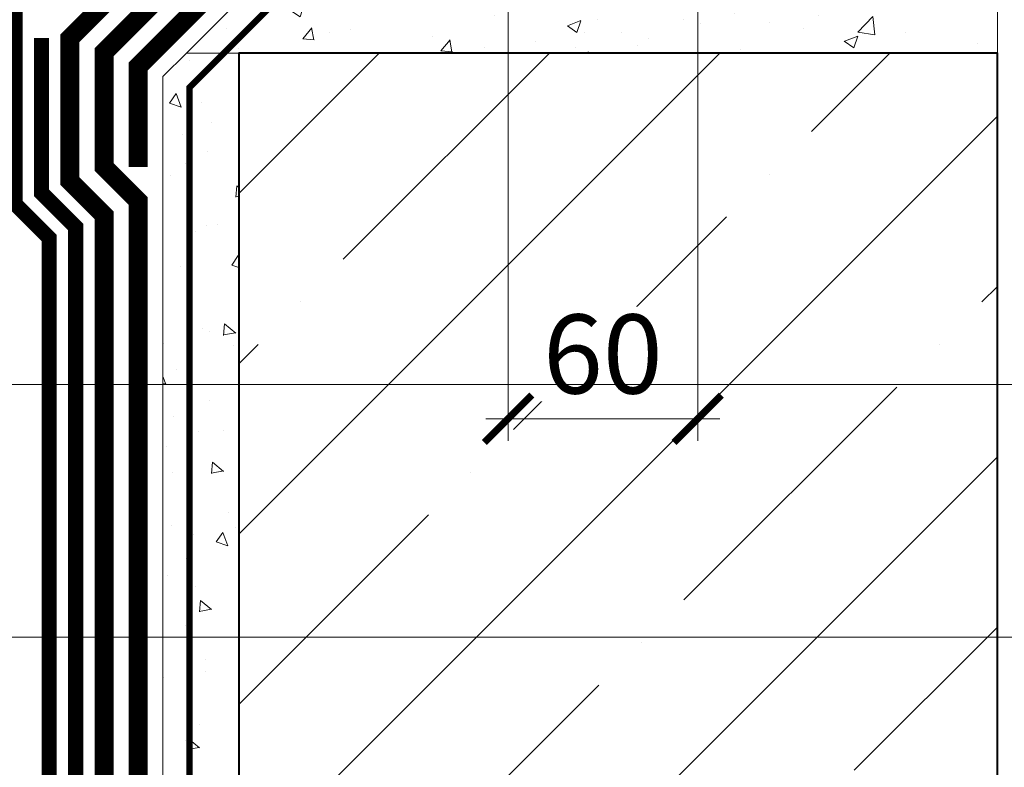
# Model space of a CAD drawing. Units: millimetres. Extents: x -93938 to 73770, y -33738 to -196.
# Drawn here: x 39110 to 39421, y -30212 to -29975 of the extents above; entities that cross this region are included whole.
import ezdxf
from ezdxf import colors
from ezdxf.entities.mleader import LeaderData, LeaderLine
from ezdxf.math import Vec2, Vec3

# ---------------------------------------------------------------- set-up
doc = ezdxf.new("R2010")
doc.units = ezdxf.units.MM
for name, pattern in [('осевая2', [28.575000000000003, 19.05, -3.175, 3.175, -3.175]), ('Штриховая', [6, 2, -2, 2]), ('штриховая 50', [1, 0.5, -0.5])]:
    doc.linetypes.add(name, pattern=pattern)
doc.layers.get('0').update_dxf_attribs({"lineweight": 30})
doc.layers.get('DEFPOINTS').update_dxf_attribs({"color": 251, "lineweight": 0})
doc.layers.add('TN-АННОТАЦИИ @ 10', color=7, linetype='Continuous', lineweight=20, true_color=0x000000)
for name, color, linetype, lineweight in [('TN-БЕТОН', 251, 'Continuous', 40), ('TN-ГИДРОИЗОЛЯЦИЯ БИТУМАЯ нижняя', 173, 'Continuous', 15), ('TN-ГИДРОИЗОЛЯЦИЯ УСИЛЕНИЕ', 1, 'Continuous', 9), ('TN-ГРУНТОВКА', 6, 'Continuous', 15), ('TN-ПАРОИЗОЛЯЦИЯ', 94, 'Continuous', 15), ('TN-РАЗМЕРЫ', 184, 'Continuous', 15), ('TN-РАЗМЕРЫ @ 10', 184, 'Continuous', 15)]:
    doc.layers.add(name, color=color, linetype=linetype, lineweight=lineweight)
doc.styles.add('TN-Текст', font='isocpeur.ttf')
doc.styles.add('TN-Текст-Аннотативный', font='isocpeur.ttf')
doc.dimstyles.new('ПТС-Размеры-Аннотативный$0', dxfattribs={"dimtxt": 2.5, "dimasz": 1.5, "dimexe": 0.7, "dimexo": 1, "dimgap": 0.8, "dimtad": 1, "dimdec": 0, "dimzin": 0, "dimdsep": 46, "dimtxsty": 'TN-Текст-Аннотативный', "dimblk": 'ARCHTICK', "dimcen": 2, "dimdle": 0.7, "dimadec": 0, "dimazin": 0, "dimtfac": 1, "dimtdec": 0, "dimtmove": 1, "dimatfit": 3, "dimfxl": 0.7, "dimtfill": 1, "dimtolj": 1, "dimtzin": 0, "dimlwd": -1, "dimlwe": -1, "dimarcsym": 0})

# ---------------------------------------------------------------- blocks, each defined once
blk = doc.blocks.new('*U526')
at = {"layer": 'TN-БЕТОН', "lineweight": 13}
h = blk.add_hatch(dxfattribs=at)
h.set_pattern_fill('ANSI35', color=256, scale=10)
h.set_pattern_definition([(45, (0, -111.1850141572502), (-44.90128060534577, 44.90128060534577), []), (45, (44.90130000000001, -111.1850141572502), (-44.90128060534577, 44.90128060534577), [79.375, -15.875, 0, -15.875])])
h.paths.add_polyline_path([(0, 0), (200, 0), (199.9999999999999, 588.8149858427498), (-5.684341886080801e-14, 588.8149858427498)])
at = {"layer": 'TN-БЕТОН'}
blk.add_lwpolyline([(0, 0), (200, 0), (199.9999999999999, 588.8149858427498), (-5.684341886080801e-14, 588.8149858427498)], close=True, dxfattribs=at)
blk = doc.blocks.new('_ARCHTICK')
at = {"color": 0, "linetype": 'ByBlock', "ltscale": 10, "const_width": 0.15}
blk.add_lwpolyline([(-0.5, -0.5), (0.5, 0.5)], dxfattribs=at)
blk = doc.blocks.new('*D530')
at = {"layer": 'DEFPOINTS', "color": 0, "transparency": 16777216}
for p in [(39264.48238272906, -29941.48042311613), (39324.48238272906, -29941.48042311613), (39324.48238272906, -30101.54916845843)]:
    blk.add_point(p, dxfattribs=at)
at = {"layer": 'TN-РАЗМЕРЫ', "color": 0, "transparency": 16777216}
for p, q in [((39264.48238272906, -29951.48042311613), (39264.48238272906, -30108.54916845843)), ((39324.48238272906, -29951.48042311613), (39324.48238272906, -30108.54916845843)), ((39257.48238272906, -30101.54916845843), (39331.48238272906, -30101.54916845843))]:
    blk.add_line(p, q, dxfattribs=at)
at = {"layer": 'TN-РАЗМЕРЫ', "color": 0, "transparency": 16777216, "xscale": 15, "yscale": 15, "zscale": 15, "rotation": 180}
blk.add_blockref('_ARCHTICK', (39264.48238272906, -30101.54916845843), dxfattribs=at)
at = {"layer": 'TN-РАЗМЕРЫ', "color": 0, "transparency": 16777216, "xscale": 15, "yscale": 15, "zscale": 15}
blk.add_blockref('_ARCHTICK', (39324.48238272906, -30101.54916845843), dxfattribs=at)
at = {"layer": 'TN-РАЗМЕРЫ', "color": 0, "transparency": 16777216, "insert": (39294.48238272906, -30081.04916845843), "char_height": 25, "attachment_point": 5, "style": 'TN-Текст-Аннотативный', "bg_fill": 3, "box_fill_scale": 1.1, "bg_fill_color": 256, "bg_fill_true_color": 13158600, "bg_fill_transparency": 0}
blk.add_mtext('\\A1;60', dxfattribs=at)
blk = doc.blocks.new('_DotSmall')
at = {"color": 0, "linetype": 'ByBlock', "const_width": 0.5}
blk.add_lwpolyline([(-0.0625, 0, 1), (0.0625, 0, 1)], format="xyb", close=True, dxfattribs=at)

msp = doc.modelspace()

# ---------------------------------------------------------------- hatches: boundary and pattern name
at = {"layer": 'TN-БЕТОН', "lineweight": 9}
h = msp.add_hatch(dxfattribs=at)
h.set_pattern_fill('AR-CONC', color=256, scale=0.24, angle=-1.272221872585407e-14)
h.set_pattern_definition([(49.99999999999996, (-3485.828717004093, -16863.27051584432), (43.72432055904096, -3.82538052933675), [4.571999999999998, -50.29199999999999]), (355, (-3485.828717004093, -16863.27051584432), (-8.45842114199263, 45.85364285736842), [3.6576, -40.23374020080001]), (100.4514446999999, (-3482.185035324088, -16863.58929668433), (35.2658993016848, 42.02826045892679), [3.885602111999983, -42.74165870399973]), (46.18419999999997, (-3485.828717004093, -16851.07851584431), (65.05896981411118, -10.09015870385453), [6.857999999999999, -75.43799999999999]), (96.63555760999981, (-3480.407141004085, -16851.91935584431), (56.97699217236073, 59.38226990345314), [5.828405553599998, -64.11254595839998]), (351.18415117, (-3485.828717004093, -16851.07851584431), (56.9769921755945, 59.38226990052782), [5.486392096800001, -60.35033566080001]), (21, (-3479.732717004088, -16854.1265158443), (36.38745390459179, -24.54364756490103), [4.571999999999995, -50.29199999999996]), (326.0000000000001, (-3479.732717004088, -16854.1265158443), (14.83248680343531, 44.20511186935661), [3.657599999999999, -40.23359999999998]), (71.45144499999996, (-3476.700429180084, -16856.17181982031), (51.21994062689188, 19.66146453261724), [3.885602111999999, -42.74158502399997]), (37.49999999999998, (-3485.828717004093, -16863.27051584432), (0.741264780142041, 20.29320932955674), [0, -39.74591999999988, 0, -40.84319999999988, 0, -40.38599999999988]), (7.499999999999976, (-3485.828717004093, -16863.27051584432), (16.03671900247339, 24.04333795634867), [0, -23.28672, 0, -38.83151999999999, 0, -15.3924]), (327.5, (-3499.422797004088, -16863.27051584432), (32.54174284004914, -1.374898558241634), [0, -15.24, 0, -47.5488, 0, -63.0936]), (317.4999999999999, (-3505.518797004093, -16863.27051584432), (35.55100353264433, 6.102357847999917), [0, -19.812, 0, -31.57728, 0, -44.8056])])
h.paths.add_polyline_path([(39419.28238272906, -29985.88042311614), (39162.71324851559, -29985.88042311612), (39186.71324851557, -29961.88042311612), (39419.28238272906, -29961.88042311614)])
h = msp.add_hatch(dxfattribs=at)
h.set_pattern_fill('AR-CONC', color=256, scale=0.24, angle=-90.00000000000001)
h.set_pattern_definition([(320, (51704.29224915789, 11042.54181239952), (-3.825380529336749, -43.72432055904095), [4.571999999999998, -50.29199999999999]), (265, (51704.29224915789, 11042.54181239952), (45.85364285736843, 8.45842114199263), [3.657599999999999, -40.23374020079999]), (10.45144469999994, (51703.97346831788, 11038.89813071952), (42.02826045892682, -35.26589930168478), [3.885602111999999, -42.74165870399998]), (316.1842, (51716.4842491579, 11042.54181239952), (-10.09015870385453, -65.05896981411115), [6.857999999999997, -75.43799999999997]), (6.635557609999898, (51715.6434091579, 11037.12023639951), (59.38226990345316, -56.97699217236072), [5.828405553600001, -64.1125459584]), (261.18415117, (51716.4842491579, 11042.54181239952), (59.38226990052783, -56.97699217559448), [5.4863920968, -60.35033566079999]), (291, (51713.43624915791, 11036.44581239952), (-24.54364756490103, -36.38745390459178), [4.571999999999999, -50.29199999999999]), (236, (51713.43624915791, 11036.44581239952), (44.20511186935662, -14.8324868034353), [3.657599999999998, -40.23359999999997]), (341.4514449999999, (51711.39094518191, 11033.41352457552), (19.66146453261725, -51.21994062689186), [3.885602111999999, -42.74158502399997]), (307.5, (51704.29224915789, 11042.54181239952), (20.29320932955675, -0.7412647801420396), [0, -39.74591999999966, 0, -40.84319999999966, 0, -40.38599999999966]), (277.5, (51704.29224915789, 11042.54181239952), (24.04333795634868, -16.03671900247338), [0, -23.28671999999999, 0, -38.83151999999998, 0, -15.39239999999999]), (237.5, (51704.29224915789, 11056.13589239952), (-1.374898558241632, -32.54174284004912), [0, -15.24, 0, -47.54879999999999, 0, -63.09359999999998]), (227.4999999999999, (51704.29224915789, 11062.23189239952), (6.102357847999921, -35.55100353264432), [0, -19.81199999999999, 0, -31.57727999999999, 0, -44.80559999999998])])
h.paths.add_polyline_path([(39179.28238272906, -29985.88042311612), (39179.282382729, -30692.45840612743), (39155.282382729, -30692.45840612743), (39155.28238272906, -29993.31128890264), (39162.71324851559, -29985.88042311612)])

# ---------------------------------------------------------------- linework, layer by layer
at = {"color": 252, "linetype": 'осевая2', "ltscale": 0.5, "const_width": 4.8}
msp.add_lwpolyline([(39127.68236230757, -30686.45840612735), (39127.6823623075, -30040.88184068533), (39116.88238272906, -30030.08184068531), (39116.88238272906, -29981.13341016887)], dxfattribs=at)
at = {"layer": 'TN-БЕТОН', "lineweight": 20}
for points in [[(39419.28238272906, -29985.88042311614), (39162.71324851559, -29985.88042311612), (39186.71324851557, -29961.88042311612), (39419.28238272906, -29961.88042311614)], [(39179.28238272906, -29985.88042311612), (39179.282382729, -30692.45840612743), (39155.282382729, -30692.45840612743), (39155.28238272906, -29993.31128890264), (39162.71324851559, -29985.88042311612)]]:
    msp.add_lwpolyline(points, close=True, dxfattribs=at)
at = {"layer": 'TN-ГИДРОИЗОЛЯЦИЯ БИТУМАЯ нижняя', "linetype": 'штриховая 50', "ltscale": 8, "const_width": 5.999999999999999}
for points in [[(39419.28238272904, -29943.28042311606), (39374.55588920267, -29943.28042311606), (39363.75588920267, -29932.48042311606), (39174.53536978178, -29932.48042311613), (39125.88238272906, -29981.13341016887), (39125.88238272906, -30026.35392360841), (39136.6823623075, -30037.15392360841), (39136.6823623075, -30692.45840612743)], [(39419.28238272904, -29954.08042311606), (39370.08238272904, -29954.08042311606), (39359.28238272904, -29943.28042311606), (39179.00887625542, -29943.28042311613), (39136.68238272906, -29985.6069166425), (39136.68238272906, -30021.88042311612), (39147.4823623075, -30032.68042311611), (39147.4823623075, -30692.45840612743)]]:
    msp.add_lwpolyline(points, dxfattribs=at)
at = {"layer": 'TN-ГИДРОИЗОЛЯЦИЯ УСИЛЕНИЕ', "linetype": 'штриховая 50', "ltscale": 10, "const_width": 5.999999999999999}
msp.add_lwpolyline([(39359.28238272904, -29954.08042311606), (39183.48238272905, -29954.08042311612), (39147.48238272906, -29990.08042311612), (39147.48238272906, -30021.88042311612)], dxfattribs=at)
at = {"layer": 'TN-ГРУНТОВКА', "linetype": 'Штриховая', "ltscale": 0.5, "const_width": 2}
msp.add_lwpolyline([(39163.68238272906, -30692.45840612743), (39163.68238272906, -29996.79068282657), (39190.19264243949, -29970.28042311612), (39419.28238272906, -29970.28042311613)], dxfattribs=at)
at = {"layer": 'TN-ПАРОИЗОЛЯЦИЯ', "ltscale": 0.4, "const_width": 4.8}
msp.add_lwpolyline([(39119.28236230753, -30686.45840612735), (39119.2823623075, -30044.3612299571), (39108.48238272906, -30033.56122995708), (39108.48238272906, -29972.30399333888), (39080.47058740685, -29944.29219801668)], dxfattribs=at)

# ---------------------------------------------------------------- block references
at = {"xscale": 1.2, "yscale": 1.2, "zscale": 1.2}
msp.add_blockref('*U526', (39179.28238272918, -30692.45840612743), dxfattribs=at)

# ---------------------------------------------------------------- leaders
at = {"layer": 'TN-АННОТАЦИИ @ 10'}
ml = msp.add_multileader_mtext('Standard', dxfattribs=at)
ml.set_content('Железобетонное основание', color=256, style='TN-Текст')
ml.set_leader_properties(color=256, linetype='ByLayer', lineweight=-1)
ml.set_arrow_properties(name='DOTSMALL')
ml.build(insert=Vec2(0, 0))
ml.multileader.update_dxf_attribs({"text_left_attachment_type": 6, "text_right_attachment_type": 6, "dogleg_length": 1, "arrow_head_size": 50, "scale": 10})
ctx = ml.context
ctx.base_point, ctx.scale, ctx.char_height, ctx.arrow_head_size, ctx.landing_gap_size, ctx.plane_origin = Vec3(38693.68926177469, -29510.38283440089), 10, 25, 50, 0, Vec3(36581.16156010503, -29674.31606901554)
ctx.left_attachment, ctx.right_attachment, ctx.text_align_type = 6, 6, 1
notes = []
notes.append((ctx, [(1, (1, 1, 0), (38683.68926177469, -29510.38283440089), (1, 0), 10, [(1, [(38683.68926125667, -30167.19139172736)], 0, [])])]))
ctx.mtext.insert, ctx.mtext.alignment, ctx.mtext.line_spacing_style, ctx.mtext.flow_direction = Vec3(38905.56426177469, -29480.38283440089), 2, 2, 5
ml = msp.add_multileader_mtext('Standard', dxfattribs=at)
ml.set_content('\\A1;Геотекстильное полотно ТЕХНОНИКОЛЬ ГЕО^JФундамент развесом 500 г/м{\\H0.7x;\\S2^ ;} ', color=256, style='TN-Текст')
ml.set_leader_properties(color=256, linetype='ByLayer', lineweight=-1)
ml.set_arrow_properties(name='DOTSMALL')
ml.build(insert=Vec2(0, 0))
ml.multileader.update_dxf_attribs({"text_left_attachment_type": 6, "text_right_attachment_type": 6, "dogleg_length": 100, "arrow_head_size": 50, "scale": 10})
ctx = ml.context
ctx.base_point, ctx.scale, ctx.char_height, ctx.arrow_head_size, ctx.landing_gap_size, ctx.plane_origin = Vec3(39623.28994333353, -30170.67341175181), 10, 25, 50, 0, Vec3(36844.13693789357, -28952.47830227728)
ctx.left_attachment, ctx.right_attachment = 6, 6
notes.append((ctx, [(1, (1, 1, 0), (39613.47476042018, -30170.67341175181), (1, 0), 9.815182913348776, [(0, [(39127.52605842086, -30509.72580128716), (39613.47476136033, -30509.72580133347)], 0, [])])]))
ctx.mtext.insert, ctx.mtext.line_spacing_style, ctx.mtext.flow_direction = Vec3(39623.28994333353, -30138.17341175181), 2, 5
for ctx, leaders in notes:
    for number, flags, end, landing, length, lines in leaders:
        leader = LeaderData()
        leader.index, (leader.has_last_leader_line, leader.has_dogleg_vector, leader.attachment_direction) = number, flags
        leader.last_leader_point, leader.dogleg_vector, leader.dogleg_length = Vec3(end), Vec3(landing), length
        for number, points, colour, breaks in lines:
            line = LeaderLine()
            line.index, line.vertices, line.color, line.breaks = number, Vec3.list(points), colors.encode_raw_color(colour), breaks
            leader.lines.append(line)
        ctx.leaders.append(leader)

# ---------------------------------------------------------------- next in the draw order: dimensions: what is measured, and where the dimension line sits
at = {"layer": 'TN-РАЗМЕРЫ @ 10'}
dim = msp.add_linear_dim(base=(39324.48238272906, -30101.54916845843), p1=(39264.48238272906, -29941.48042311613), p2=(39324.48238272906, -29941.48042311613), angle=180, dimstyle='ПТС-Размеры-Аннотативный$0', override={"dimscale": 10, "dimtix": 0, "dimtofl": 1, "dimtmove": 1, "dimatfit": 1}, dxfattribs=at)
dim.commit()
dim.dimension.update_dxf_attribs({"geometry": '*D530', "text_midpoint": (39294.48238272906, -30081.04916845843)})

# ---------------------------------------------------------------- next in the draw order: leaders
at = {"layer": 'TN-АННОТАЦИИ @ 10'}
ml = msp.add_multileader_mtext('Standard', dxfattribs=at)
ml.set_content('\\A1;{\\C7;Техноэласт ГРИН}', color=256, style='TN-Текст')
ml.set_leader_properties(color=256, linetype='ByLayer', lineweight=-1)
ml.set_arrow_properties(name='DOTSMALL')
ml.build(insert=Vec2(0, 0))
ml.multileader.update_dxf_attribs({"text_left_attachment_type": 6, "text_right_attachment_type": 6, "dogleg_length": 1, "arrow_head_size": 50, "scale": 10})
ctx = ml.context
ctx.base_point, ctx.scale, ctx.char_height, ctx.arrow_head_size, ctx.landing_gap_size, ctx.plane_origin = Vec3(34881.58598876632, -29350.37441843503), 10, 25, 50, 0, Vec3(37264.11369017695, -29554.30765304968)
ctx.left_attachment, ctx.right_attachment, ctx.text_align_type = 6, 6, 1
notes = []
notes.append((ctx, [(1, (1, 1, 0), (35161.58598876632, -29350.37441843503), (-1, 0), 10, [(1, [(35161.58598855384, -29967.20675541092)], 0, [])])]))
ctx.mtext.insert, ctx.mtext.width, ctx.mtext.alignment, ctx.mtext.line_spacing_style, ctx.mtext.flow_direction = Vec3(35016.58598876632, -29320.37441843503), 1029.22544833913, 2, 2, 5
ml = msp.add_multileader_mtext('Standard', dxfattribs=at)
ml.set_content('\\A1;Армированная {\\C7;цементно-песчаная} стяжка', color=256, style='TN-Текст')
ml.set_leader_properties(color=256, linetype='ByLayer', lineweight=-1)
ml.set_arrow_properties(name='DOTSMALL')
ml.build(insert=Vec2(0, 0))
ml.multileader.update_dxf_attribs({"text_left_attachment_type": 6, "text_right_attachment_type": 6, "dogleg_length": 1, "arrow_head_size": 50, "scale": 10})
ctx = ml.context
ctx.base_point, ctx.scale, ctx.char_height, ctx.arrow_head_size, ctx.landing_gap_size, ctx.plane_origin = Vec3(38693.6892612567, -29430.38283440089), 10, 25, 50, 0, Vec3(36581.16155984608, -29634.31606901554)
ctx.left_attachment, ctx.right_attachment, ctx.text_align_type = 6, 6, 1
notes.append((ctx, [(1, (1, 1, 0), (38683.6892612567, -29430.38283440089), (1, 0), 10, [(1, [(38683.68926117729, -29975.2574355111)], 0, [])])]))
ctx.mtext.insert, ctx.mtext.alignment, ctx.mtext.line_spacing_style, ctx.mtext.flow_direction = Vec3(39029.9392612567, -29397.88283440089), 2, 2, 5
ml = msp.add_multileader_mtext('Standard', dxfattribs=at)
ml.set_content('\\A1;Вертикальное ограждение котлована', color=256, style='TN-Текст')
ml.set_leader_properties(color=256, linetype='ByLayer', lineweight=-1)
ml.set_arrow_properties(name='DOTSMALL')
ml.build(insert=Vec2(0, 0))
ml.multileader.update_dxf_attribs({"text_left_attachment_type": 6, "text_right_attachment_type": 6, "dogleg_length": 100, "arrow_head_size": 50, "scale": 10})
ctx = ml.context
ctx.base_point, ctx.scale, ctx.char_height, ctx.arrow_head_size, ctx.landing_gap_size, ctx.plane_origin = Vec3(39623.29093798335, -29970.67341175181), 10, 25, 50, 0, Vec3(36844.1379325434, -29144.47830227731)
ctx.left_attachment, ctx.right_attachment, ctx.text_align_type = 6, 6, 1
notes.append((ctx, [(1, (1, 1, 0), (39613.47575507, -29970.67341175181), (1, 0), 9.815182913348776, [(0, [(39299.28238272919, -30509.72580128717), (39613.47476136033, -30509.72580128716)], 0, [])])]))
ctx.mtext.insert, ctx.mtext.alignment, ctx.mtext.line_spacing_style, ctx.mtext.flow_direction = Vec3(39920.79093798335, -29938.17341175181), 2, 2, 5
ml = msp.add_multileader_mtext('Standard', dxfattribs=at)
ml.set_content('\\A1;Выравнивающий слой', color=256, style='TN-Текст')
ml.set_leader_properties(color=256, linetype='ByLayer', lineweight=-1)
ml.set_arrow_properties(name='DOTSMALL')
ml.build(insert=Vec2(0, 0))
ml.multileader.update_dxf_attribs({"text_left_attachment_type": 6, "text_right_attachment_type": 6, "dogleg_length": 100, "arrow_head_size": 50, "scale": 10})
ctx = ml.context
ctx.base_point, ctx.scale, ctx.char_height, ctx.arrow_head_size, ctx.landing_gap_size, ctx.plane_origin = Vec3(39623.29633035619, -30010.67341175181), 10, 25, 50, 0, Vec3(36844.14332483708, -29096.47830227731)
ctx.left_attachment, ctx.right_attachment, ctx.text_align_type = 6, 6, 1
notes.append((ctx, [(1, (1, 1, 0), (39613.48114744284, -30010.67341175181), (1, 0), 9.815182913348776, [(0, [(39172.82874033309, -30509.72580128716), (39613.47476136033, -30509.72580135489)], 0, [])])]))
ctx.mtext.insert, ctx.mtext.alignment, ctx.mtext.line_spacing_style, ctx.mtext.flow_direction = Vec3(39786.42133035619, -29978.17341175181), 2, 2, 5
ml = msp.add_multileader_mtext('Standard', dxfattribs=at)
ml.set_content('\\A1;Праймер битумный ТЕХНОНИКОЛЬ №01{\\H0.7x;\\S*^ ;}', color=256, style='TN-Текст')
ml.set_leader_properties(color=256, linetype='ByLayer', lineweight=-1)
ml.set_arrow_properties(name='DOTSMALL')
ml.build(insert=Vec2(0, 0))
ml.multileader.update_dxf_attribs({"text_left_attachment_type": 6, "text_right_attachment_type": 6, "dogleg_length": 100, "arrow_head_size": 50, "scale": 10})
ctx = ml.context
ctx.base_point, ctx.scale, ctx.char_height, ctx.arrow_head_size, ctx.landing_gap_size, ctx.plane_origin = Vec3(39623.28994333353, -30050.67341175181), 10, 25, 50, 0, Vec3(36844.13693884302, -29000.47830227731)
ctx.left_attachment, ctx.right_attachment, ctx.text_align_type = 6, 6, 1
notes.append((ctx, [(1, (1, 1, 0), (39613.47476042018, -30050.67341175181), (1, 0), 9.815182913348776, [(0, [(39163.68238272906, -30509.72580128716), (39613.47476136033, -30509.72580128718)], 0, [])])]))
ctx.mtext.insert, ctx.mtext.alignment, ctx.mtext.line_spacing_style, ctx.mtext.flow_direction = Vec3(39929.57782212141, -30018.17341175181), 2, 2, 5
ml = msp.add_multileader_mtext('Standard', dxfattribs=at)
ml.set_content('\\A1;Битумно-полимерный рулонный материал - ^J{\\A0;Техноэласт ФУНДАМЕНТ (2 слоя)}', color=256, style='TN-Текст')
ml.set_leader_properties(color=256, linetype='ByLayer', lineweight=-1)
ml.set_arrow_properties(name='DOTSMALL')
ml.build(insert=Vec2(0, 0))
ml.multileader.update_dxf_attribs({"text_left_attachment_type": 6, "text_right_attachment_type": 6, "dogleg_length": 100, "arrow_head_size": 50, "scale": 10})
ctx = ml.context
ctx.base_point, ctx.scale, ctx.char_height, ctx.arrow_head_size, ctx.landing_gap_size, ctx.plane_origin = Vec3(39623.29633051451, -30090.67341175181), 10, 25, 50, 0, Vec3(36844.13693789357, -29000.47830227731)
ctx.left_attachment, ctx.right_attachment = 6, 6
notes.append((ctx, [(1, (1, 1, 0), (39613.48114760116, -30090.67341175181), (1, 0), 9.815182913348776, [(0, [(39141.96786078485, -30509.72580129149), (39613.47476136033, -30509.72580096452)], 0, [])])]))
ctx.mtext.insert, ctx.mtext.line_spacing_style, ctx.mtext.flow_direction = Vec3(39623.29633051451, -30060.67341175181), 2, 5
for ctx, leaders in notes:
    for number, flags, end, landing, length, lines in leaders:
        leader = LeaderData()
        leader.index, (leader.has_last_leader_line, leader.has_dogleg_vector, leader.attachment_direction) = number, flags
        leader.last_leader_point, leader.dogleg_vector, leader.dogleg_length = Vec3(end), Vec3(landing), length
        for number, points, colour, breaks in lines:
            line = LeaderLine()
            line.index, line.vertices, line.color, line.breaks = number, Vec3.list(points), colors.encode_raw_color(colour), breaks
            leader.lines.append(line)
        ctx.leaders.append(leader)

doc.saveas('drawing.dxf')
